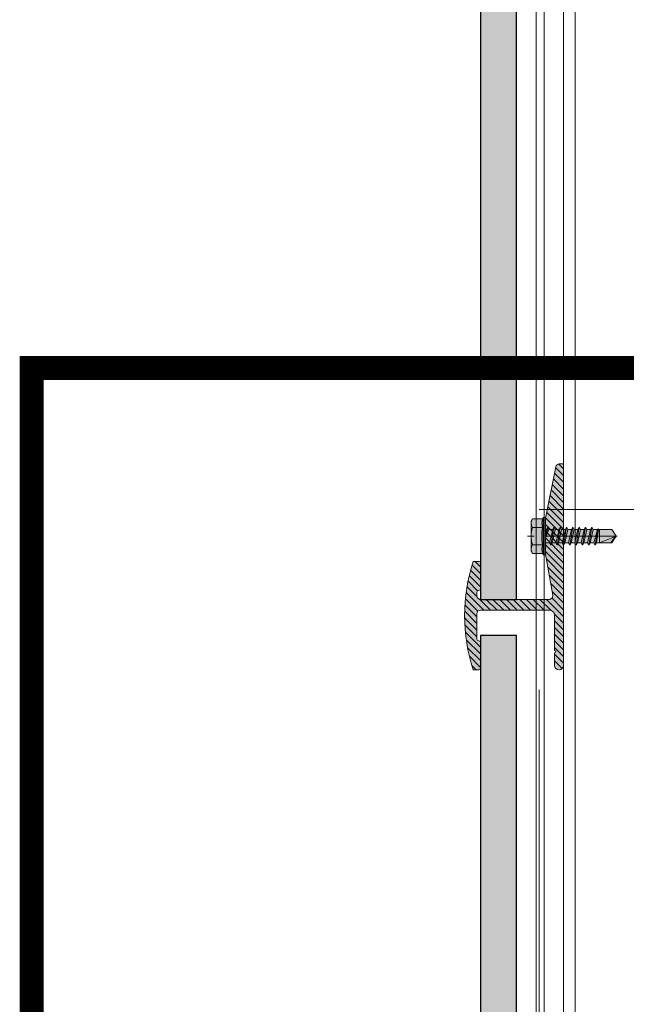
# Model space of a CAD drawing. Units: inches. Extents: x -661 to 522, y -265 to 291.
# Drawn here: x 297 to 304, y 228 to 238 of the extents above; entities that cross this region are included whole.
import ezdxf

# ---------------------------------------------------------------- set-up
doc = ezdxf.new("R2010")
doc.units = ezdxf.units.IN
doc.header["$MEASUREMENT"] = 0
for name, pattern in [('ACAD_ISO02W100', [15, 12, -3]), ('MITTE2', [28.575000000000003, 19.05, -3.175, 3.175, -3.175]), ('PHANTOM2', [1.25, 0.625, -0.125, 0.125, -0.125, 0.125, -0.125])]:
    doc.linetypes.add(name, pattern=pattern)
for name, color, linetype, lineweight in [('Allface-Accessories', 200, 'Continuous', 9), ('Allface-Alu-Profiles', 7, 'Continuous', 9), ('Allface-Alu-Profiles-hidden', 253, 'ACAD_ISO02W100', 9), ('Allface-Centerlines', 1, 'MITTE2', 9), ('Allface-Dimension', 94, 'Continuous', 9), ('Cladding', 190, 'Continuous', 30), ('hatch elevation', 190, 'Continuous', 30)]:
    doc.layers.add(name, color=color, linetype=linetype, lineweight=lineweight)
doc.layers.add('Allface-Hidden', color=54, linetype='ACAD_ISO02W100', lineweight=9, plot=False)
doc.styles.add('Allface-dwg', font='arial.ttf')

# ---------------------------------------------------------------- blocks, each defined once
blk = doc.blocks.new('*U139')
at = {"layer": 'Allface-Alu-Profiles'}
for p, q in [((0.97440750000021, -51.67960231862485), (0.974407499999987, 6.110104986531292)), ((1.377950000000196, -51.67960231862485), (1.377949999999973, 6.110104986531292))]:
    blk.add_line(p, q, dxfattribs=at)
at = {"layer": 'Allface-Alu-Profiles-hidden', "linetype": 'Continuous'}
for p, q in [((1.092517500000211, -51.67960231862485), (1.092517499999988, 6.110104986531292)), ((1.294150551981501, -51.67960231862485), (1.294150551981264, 6.110104986531292))]:
    blk.add_line(p, q, dxfattribs=at)
blk = doc.blocks.new('SLS48x19_bohr_fv')
at = {"transparency": 33554483}
h = blk.add_hatch(color=251, dxfattribs=at)
h.dxf.hatch_style = 1
h.paths.add_polyline_path([(1.806884570164598, 1.687538997430238e-14), (5.000000000000028, 7.771561172376096e-15), (5.000000000000028, 0.5575723654732763), (4.618802153517009, 0.8000000000000014), (4.618802153517009, 3.469529329334942), (4.046410161513705, 3.800000000000019), (-4.046410161513762, 3.800000000000019), (-4.618802153517009, 3.469529329334941), (-4.618802153516967, 0.7999999999999907), (-5, 0.5575723654732947), (-5, 3.61932706027801e-14), (-1.793115429835467, 2.686739719592879e-14), (-1.79311542983551, -0.2641408516326956), (-2.393115429835518, -0.6105510131464408), (-1.793115429835538, -0.9569611746602261), (-1.793115429835368, -1.956961174660125), (-2.393115429835433, -2.303371336173931), (-1.793115429835453, -2.649781497687688), (-1.793115429835424, -3.649781497687704), (-2.393115429835433, -3.996191659201478), (-1.793115429835424, -4.342601820715251), (-1.793115429835453, -5.34260182071524), (-2.393115429835447, -5.689011982228997), (-1.793115429835453, -6.035422143742754), (-1.793115429835424, -7.035422143742771), (-2.393115429835447, -7.381832305256546), (-1.793115429835453, -7.728242466770302), (-1.793115429835424, -8.728242466770318), (-2.393115429835447, -9.074652628284063), (-1.793115429835453, -9.421062789797793), (-1.793115429835424, -10.42106278979787), (-2.393115429835447, -10.76747295131161), (-1.793115429835453, -11.11388311282537), (-1.793115429835453, -12.11388311282537), (-2.393115429835447, -12.46029327433913), (-1.793115429835453, -12.80670343585289), (-1.793115429835424, -13.95283600869953), (-2.004283005101911, -14.07475366512377), (-1.793115429835424, -14.19667132154802), (-1.79311542983541, -14.49952375888045), (-1.793115429835439, -17.80186698222425), (2.842170943040401e-14, -18.99999999999999), (1.806884570164598, -17.80186698222419), (1.806884570164598, -13.65311359736663), (2.406884570164593, -13.3067034358529), (1.806884570164598, -12.96029327433915), (1.806884570164598, -11.96029327433908), (2.406884570164593, -11.61388311282536), (1.806884570164598, -11.26747295131157), (1.806884570164598, -10.26747295131159), (2.406884570164593, -9.921062789797809), (1.806884570164598, -9.574652628284081), (1.806884570164598, -8.574652628284019), (2.406884570164593, -8.228242466770261), (1.806884570164598, -7.881832305256532), (1.806884570164598, -6.881832305256498), (2.406884570164593, -6.535422143742771), (1.806884570164598, -6.189011982229013), (1.806884570164598, -5.189011982228952), (2.406884570164593, -4.842601820715223), (1.806884570164598, -4.496191659201438), (1.806884570164598, -3.496191659201433), (2.406884570164593, -3.149781497687704), (1.806884570164598, -2.803371336173948), (1.806884570164598, -1.803371336173886), (2.406884570164593, -1.456961174660157), (1.806884570164584, -1.110551013146364)])
for p, q in [((-4.618802153517009, 3.469529329334904), (-4.046410161513762, 3.799999999999983)), ((-4.618802153516967, 0.7999999999999545), (-4.618802153517009, 3.469529329334904)), ((-4.046410161513762, 3.799999999999983), (4.046410161513705, 3.799999999999983)), ((-2.309401076758476, 0.7999999999999545), (-2.309401076758519, 3.469529329334904)), ((2.309401076758519, 0.7999999999999545), (2.309401076758519, 3.469529329334904)), ((2.309401076758519, 0.799999999999983), (2.309401076758519, 3.269529329334915)), ((4.618802153517009, 3.469529329334904), (4.046410161513705, 3.799999999999983)), ((4.618802153517009, 0.7999999999999545), (4.618802153517009, 3.469529329334904)), ((4.618802153517009, 0.799999999999983), (4.618802153517038, 3.269529329334915)), ((-4.999999999999972, 0.5575723654732769), (-4.618802153516967, 0.7999999999999545)), ((-5, 0.5575723654732769), (4.999999999999972, 0.5575723654732769)), ((-5, 0), (-5, 0.5575723654732769)), ((-5, 0), (5.000000000000028, -2.842170943040401e-14)), ((4.999999999999972, 0.5575723654732769), (4.618802153516981, 0.799999999999983)), ((5.000000000000028, -2.842170943040401e-14), (5.000000000000028, 0.5575723654732769)), ((-2.393115429835504, -0.6105510131465053), (0.006884570164487513, -0.1759380579076435)), ((-2.393115429835518, -0.6105510131464769), (-1.79311542983551, -0.2641408516327317)), ((-1.79311542983551, -0.9569611746602789), (-2.393115429835518, -0.6105510131464769)), ((-2.393115429835419, -2.303371336173996), (2.406884570164593, -1.456961174660194)), ((-1.793115429835424, -1.956961174660194), (-2.393115429835433, -2.303371336173967)), ((-2.393115429835433, -2.303371336173967), (-1.793115429835424, -2.649781497687741)), ((-1.79311542983551, -0.2641408516327317), (-1.793115429835467, -2.842170943040401e-14)), ((-1.79311542983551, -0.2641408516327317), (0.006884570164501724, -0.1759380579075867)), ((-1.79311542983551, -0.9569611746602789), (0.006884570164487513, -0.1759380579076435)), ((-1.793115429835368, -1.956961174660165), (-1.793115429835538, -0.9569611746603073)), ((-1.793115429835424, -1.956961174660194), (1.80688457016457, -1.11055101314642)), ((-1.793115429835424, -2.649781497687741), (1.80688457016457, -1.803371336173939)), ((1.806884570164584, -1.110551013146448), (1.806884570164598, -5.684341886080801e-14)), ((1.80688457016457, -1.110551013146392), (2.406884570164593, -1.456961174660194)), ((2.406884570164593, -1.456961174660194), (1.80688457016457, -1.803371336173939)), ((1.806884570164598, -2.803371336173939), (1.806884570164598, -1.803371336173939)), ((-2.393115429835419, -3.996191659201543), (2.406884570164593, -3.149781497687741)), ((-2.393115429835433, -3.996191659201514), (-1.793115429835424, -3.649781497687741)), ((-1.793115429835424, -4.342601820715288), (-2.393115429835433, -3.996191659201514)), ((-2.393115429835419, -5.689011982229061), (2.406884570164593, -4.842601820715259)), ((-1.793115429835424, -3.649781497687741), (-1.793115429835453, -2.649781497687741)), ((-1.793115429835424, -3.649781497687741), (1.80688457016457, -2.803371336173967)), ((-1.793115429835424, -4.342601820715288), (1.80688457016457, -3.496191659201486)), ((-1.793115429835424, -4.342601820715345), (-1.793115429835453, -5.342601820715345)), ((-1.793115429835424, -5.342601820715259), (1.80688457016457, -4.496191659201486)), ((-1.793115429835424, -6.035422143742807), (1.80688457016457, -5.189011982229005)), ((2.406884570164593, -3.149781497687741), (1.80688457016457, -2.803371336173967)), ((1.80688457016457, -3.496191659201486), (2.406884570164593, -3.149781497687741)), ((1.806884570164598, -4.496191659201486), (1.806884570164598, -3.496191659201486)), ((1.80688457016457, -4.496191659201457), (2.406884570164593, -4.842601820715259)), ((2.406884570164593, -4.842601820715259), (1.80688457016457, -5.189011982229005)), ((1.806884570164598, -6.189011982229005), (1.806884570164598, -5.189011982229005)), ((-1.793115429835424, -5.342601820715259), (-2.393115429835447, -5.689011982229033)), ((-2.393115429835447, -5.689011982229033), (-1.793115429835424, -6.035422143742807)), ((-2.393115429835419, -7.381832305256609), (2.406884570164593, -6.535422143742807)), ((-2.393115429835447, -7.38183230525658), (-1.793115429835424, -7.035422143742807)), ((-1.793115429835424, -7.728242466770354), (-2.393115429835447, -7.38183230525658)), ((-1.793115429835424, -7.035422143742807), (-1.793115429835453, -6.035422143742807)), ((-1.793115429835424, -7.035422143742807), (1.80688457016457, -6.189011982229033)), ((-1.793115429835424, -7.728242466770354), (1.80688457016457, -6.881832305256552)), ((-1.793115429835424, -8.728242466770354), (-1.793115429835453, -7.728242466770354)), ((-1.793115429835424, -8.728242466770354), (1.80688457016457, -7.881832305256552)), ((2.406884570164593, -6.535422143742807), (1.80688457016457, -6.189011982229033)), ((1.80688457016457, -6.881832305256552), (2.406884570164593, -6.535422143742807)), ((1.806884570164598, -7.881832305256552), (1.806884570164598, -6.881832305256552)), ((1.80688457016457, -7.881832305256552), (2.406884570164593, -8.228242466770297)), ((-2.393115429835419, -9.074652628284099), (2.406884570164593, -8.228242466770297)), ((-1.793115429835424, -8.728242466770354), (-2.393115429835447, -9.074652628284099)), ((-2.393115429835447, -9.074652628284099), (-1.793115429835424, -9.421062789797844)), ((-2.393115429835419, -10.76747295131165), (2.406884570164593, -9.921062789797844)), ((-2.393115429835447, -10.76747295131165), (-1.793115429835424, -10.4210627897979)), ((-1.793115429835424, -9.421062789797872), (1.80688457016457, -8.574652628284099)), ((-1.793115429835424, -10.4210627897979), (-1.793115429835453, -9.421062789797901)), ((-1.793115429835424, -10.4210627897979), (1.80688457016457, -9.574652628284099)), ((-1.793115429835424, -11.11388311282542), (1.80688457016457, -10.26747295131165)), ((2.406884570164593, -8.228242466770297), (1.80688457016457, -8.57465262828407)), ((1.806884570164598, -9.574652628284099), (1.806884570164598, -8.574652628284099)), ((2.406884570164593, -9.921062789797844), (1.80688457016457, -9.574652628284099)), ((1.80688457016457, -10.26747295131165), (2.406884570164593, -9.921062789797844)), ((1.806884570164598, -11.26747295131165), (1.806884570164598, -10.26747295131165)), ((-1.793115429835424, -11.11388311282542), (-2.393115429835447, -10.76747295131165)), ((-2.393115429835419, -12.46029327433919), (2.406884570164593, -11.61388311282539)), ((-1.793115429835424, -12.11388311282539), (-2.393115429835447, -12.46029327433916)), ((-2.393115429835447, -12.46029327433916), (-1.793115429835424, -12.80670343585294)), ((-1.793115429835453, -12.11388311282542), (-1.793115429835453, -11.11388311282542)), ((-1.793115429835424, -12.11388311282539), (1.80688457016457, -11.26747295131162)), ((-1.793115429835424, -12.80670343585294), (1.80688457016457, -11.96029327433914)), ((-1.793115429835424, -13.95283600869956), (-1.793115429835453, -12.80670343585294)), ((-1.793115429835424, -13.95283600869956), (1.80688457016457, -12.96029327433916)), ((1.80688457016457, -11.26747295131159), (2.406884570164593, -11.61388311282539)), ((2.406884570164593, -11.61388311282539), (1.80688457016457, -11.96029327433914)), ((1.806884570164598, -12.96029327433914), (1.806884570164598, -11.96029327433914)), ((2.406884570164593, -13.30670343585294), (1.80688457016457, -12.96029327433916)), ((-2.004283005101954, -14.07475366512381), (2.406884570164593, -13.30670343585294)), ((-1.793115429835424, -13.95283600869956), (-2.004283005101911, -14.07475366512381)), ((-2.004283005101911, -14.07475366512381), (-1.793115429835424, -14.19667132154805)), ((-1.793115429835424, -14.19667132154808), (1.80688457016457, -13.65311359736668)), ((-1.79311542983541, -14.49952375888049), (-1.793115429835424, -14.19667132154808)), ((-1.793115429835439, -17.80186698222428), (-1.793115429835424, -14.49952375888049)), ((1.806884570164598, -14.49952375888049), (-1.793115429835424, -14.49952375888049)), ((2.842170943040401e-14, -19.00000000000003), (1.806884570164598, -14.49952375888049)), ((1.80688457016457, -13.65311359736668), (2.406884570164593, -13.30670343585294)), ((1.806884570164598, -17.80186698222423), (1.806884570164598, -13.65311359736666)), ((2.842170943040401e-14, -19.00000000000003), (-1.793115429835439, -17.80186698222428)), ((2.842170943040401e-14, -19.00000000000003), (1.806884570164598, -17.80186698222423)), ((0.1129565363606417, -18.68130786029226), (1.806884570164598, -17.56834295638799))]:
    blk.add_line(p, q)
for centre, radius, start, end in [((-3.464101615137707, 1.600772049729386), 2.196721899424707, 58.28818277012908, 121.7118172298723), ((0, -4.453456768917761), 8.252699076450009, 73.74959191389047, 106.250408086108), ((3.464101615137736, 1.600772049729386), 2.196721899424689, 58.28818277012545, 121.7118172298709), ((-3.464101615137821, -4.093429756935279), 5.027821408860154, 76.72281498298887, 103.2771850170095), ((1.27897692436818e-13, -14.35439285300879), 15.32934949946201, 81.33527240231923, 98.66472759768237), ((3.464101615137878, -4.093429756935279), 5.027821408860154, 76.72281498299046, 103.2771850170111)]:
    blk.add_arc(centre, radius, start, end)
at = {"layer": 'Allface-Centerlines'}
blk.add_line((0, -19.20000000000002), (0, 4.799242307532239), dxfattribs=at)
at = {"layer": 'Allface-Dimension', "style": 'Allface-dwg'}
blk.add_attdef('DIMENSION', (-4.204249950045778, 1.507434408903265), '', height=1.5, dxfattribs=at)

msp = doc.modelspace()

# ---------------------------------------------------------------- hatches: boundary and pattern name
at = {"layer": 'Allface-Alu-Profiles', "lineweight": 0, "transparency": 33554483}
h = msp.add_hatch(color=251, dxfattribs=at)
h.dxf.hatch_style = 1
edge = h.paths.add_edge_path()
edge.add_arc((302.2628633327026, 232.8129862165989), 0.01874999999995453, 0, 90.00000000008686)
edge.add_line((302.2628633327025, 232.8317362165989), (302.2059117602156, 232.8317362165989))
edge.add_arc((303.932507619497, 232.2692362165989), 1.815912858946598, 161.9551384188077, 198.0448615811923)
edge.add_line((302.2059117602156, 231.7067362165989), (302.2628633327025, 231.7067362165989))
edge.add_arc((302.2628633327025, 231.7254862165989), 0.01875000000001137, 270.0000000000868, 360.0000000001737)
edge.add_line((302.2816133327025, 231.7254862165989), (302.2816133327025, 231.9879862165989))
edge.add_arc((302.2628633327025, 231.9879862165989), 0.01874999999998295, 0, 90)
edge.add_arc((302.2628633327025, 232.025486216599), 0.01875000000003979, 180.0000000000869, 270, ccw=False)
edge.add_line((302.2441133327025, 232.0254862165989), (302.2441133327025, 232.2879862165989))
edge.add_arc((302.2816133327025, 232.2879862165989), 0.03750000000002274, 90, 180, ccw=False)
edge.add_line((302.2816133327025, 232.325486216599), (302.9941133327025, 232.3254862165989))
edge.add_arc((302.9941133327025, 232.2692362165989), 0.05625000000000568, -2.887645678129047e-11, 89.99999999997112, ccw=False)
edge.add_line((303.0503633327025, 232.2692362165989), (303.0503633327025, 231.9072265976557))
edge.add_arc((303.0484883327025, 231.8942362165989), 0.01312499999999801, -81.78678929833069, 81.7867892983308, ccw=False)
edge.add_line((303.0503633327025, 231.8812458355421), (303.0503633327024, 231.7536112165985))
edge.add_arc((303.0972383327024, 231.7536112165985), 0.046875, 180, 360)
edge.add_line((303.1441133327024, 231.7536112165985), (303.1441133327025, 233.8442362165989))
edge.add_line((303.1441133327025, 233.8442362165989), (303.0991947679413, 233.8442362165989))
edge.add_arc((303.0991947679412, 233.8067362165988), 0.03750000000002274, 89.99999999995657, 167.471192290792)
edge.add_line((303.0625877531843, 233.8148711087671), (302.9566133327025, 233.2817362165989))
edge.add_line((302.9566133327025, 233.2817362165989), (302.9566133327025, 233.1034218031343))
edge.add_arc((302.9547383327025, 233.0942362165989), 0.009375000000003122, -78.46304096711037, 78.46304096711037, ccw=False)
edge.add_line((302.9566133327025, 233.0850506300634), (302.9566133327025, 232.9067362165989))
edge.add_line((302.9566133327025, 232.9067362165989), (303.0302768176462, 232.4825029206448))
edge.add_arc((302.9934391214053, 232.4754862165989), 0.0374999999999935, -90.00000000004343, 10.784297867552425, ccw=False)
edge.add_line((302.9934391214053, 232.4379862165989), (302.2816133327025, 232.4379862165989))
edge.add_arc((302.2816133327025, 232.4754862165989), 0.03749999999999432, 180.0000000000434, 270.0000000000434, ccw=False)
edge.add_line((302.2441133327025, 232.4754862165989), (302.2441133327025, 232.5129862165989))
edge.add_arc((302.2628633327025, 232.5129862165989), 0.01875000000003979, 90, 179.9999999999131, ccw=False)
edge.add_arc((302.2628633327026, 232.5504862165989), 0.01874999999995453, 269.9999999999131, 360)
edge.add_line((302.2816133327025, 232.5504862165989), (302.2816133327025, 232.8129862165989))
at = {"layer": 'Allface-Alu-Profiles-hidden', "transparency": 33554559}
h = msp.add_hatch(dxfattribs=at)
h.set_pattern_fill('ANSI31', color=256, scale=0.3937, angle=90, style=0)
h.set_pattern_definition([(135, (461.6955196184659, 10.30687712116614), (-0.03479849246914297, -0.03479849246914297), [])])
edge = h.paths.add_edge_path()
edge.add_arc((302.262685444161, 232.8129481036839), 0.01874999999995453, 0, 90.00000000008686)
edge.add_line((302.2626854441609, 232.8316981036838), (302.205733871674, 232.8316981036838))
edge.add_arc((303.9323297309554, 232.2691981036838), 1.815912858946598, 161.9551384188077, 198.0448615811923)
edge.add_line((302.205733871674, 231.7066981036839), (302.2626854441609, 231.7066981036838))
edge.add_arc((302.2626854441609, 231.7254481036838), 0.01875000000001137, 270.0000000000868, 360.0000000001737)
edge.add_line((302.2814354441609, 231.7254481036839), (302.2814354441609, 231.9879481036839))
edge.add_arc((302.2626854441609, 231.9879481036839), 0.01874999999998295, 0, 90)
edge.add_arc((302.2626854441609, 232.0254481036839), 0.01875000000003979, 180.0000000000869, 270, ccw=False)
edge.add_line((302.2439354441609, 232.0254481036839), (302.2439354441609, 232.2879481036839))
edge.add_arc((302.2814354441609, 232.2879481036839), 0.03750000000002274, 90, 180, ccw=False)
edge.add_line((302.2814354441609, 232.3254481036839), (302.9939354441609, 232.3254481036838))
edge.add_arc((302.9939354441609, 232.2691981036838), 0.05625000000000568, -2.887645678129047e-11, 89.99999999997112, ccw=False)
edge.add_line((303.0501854441609, 232.2691981036838), (303.0501854441609, 231.9071884847406))
edge.add_arc((303.0483104441608, 231.8941981036838), 0.01312499999999801, -81.78678929833069, 81.7867892983308, ccw=False)
edge.add_line((303.0501854441609, 231.8812077226271), (303.0501854441608, 231.7535731036834))
edge.add_arc((303.0970604441608, 231.7535731036834), 0.046875, 180, 360)
edge.add_line((303.1439354441608, 231.7535731036834), (303.1439354441609, 233.8441981036839))
edge.add_line((303.1439354441609, 233.8441981036839), (303.0990168793996, 233.8441981036838))
edge.add_arc((303.0990168793996, 233.8066981036838), 0.03750000000002274, 89.99999999995657, 167.471192290792)
edge.add_line((303.0624098646426, 233.814832995852), (302.9564354441609, 233.2816981036838))
edge.add_line((302.9564354441609, 233.2816981036838), (302.9564354441609, 233.1033836902193))
edge.add_arc((302.9545604441608, 233.0941981036838), 0.009375000000003122, -78.46304096711037, 78.46304096711037, ccw=False)
edge.add_line((302.9564354441609, 233.0850125171484), (302.9564354441609, 232.9066981036838))
edge.add_line((302.9564354441609, 232.9066981036838), (303.0300989291045, 232.4824648077297))
edge.add_arc((302.9932612328637, 232.4754481036838), 0.0374999999999935, -90.00000000004343, 10.784297867552425, ccw=False)
edge.add_line((302.9932612328637, 232.4379481036839), (302.2814354441609, 232.4379481036839))
edge.add_arc((302.2814354441609, 232.4754481036838), 0.03749999999999432, 180.0000000000434, 270.0000000000434, ccw=False)
edge.add_line((302.2439354441609, 232.4754481036838), (302.2439354441609, 232.5129481036838))
edge.add_arc((302.2626854441609, 232.5129481036838), 0.01875000000003979, 90, 179.9999999999131, ccw=False)
edge.add_arc((302.262685444161, 232.5504481036838), 0.01874999999995453, 269.9999999999131, 360)
edge.add_line((302.2814354441609, 232.5504481036838), (302.2814354441609, 232.8129481036839))
at = {"layer": 'hatch elevation', "lineweight": 0, "transparency": 33554483}
h = msp.add_hatch(color=256, dxfattribs=at)
h.dxf.hatch_style = 1
h.paths.add_polyline_path([(302.6566133327022, 232.4379862165989), (302.6566133327025, 253.132023516911), (302.2816133327025, 253.1320235169111), (302.2816133327022, 232.4379862165989)])
h.paths.add_polyline_path([(302.6566133327025, 223.8429401191618), (302.6566133327025, 232.0629862165991), (302.2816133327025, 232.0629862165988), (302.2816133327025, 223.8429401191615)])

# ---------------------------------------------------------------- linework, layer by layer
at = {"color": 1, "linetype": 'PHANTOM2', "ltscale": 5, "const_width": 0.25}
msp.add_lwpolyline([(297.6236799669291, 234.8417932391371), (324.7062107530901, 234.8417932391371), (324.7062107530901, 213.574500846619), (297.6236799669291, 213.574500846619)], close=True, dxfattribs=at)
at = {"layer": 'Allface-Alu-Profiles'}
msp.add_lwpolyline([(302.2816133327025, 232.8129862165989, 0.414213562373095), (302.2628633327025, 232.8317362165989), (302.2059117602156, 232.8317362165989, 0.1587857771826016), (302.2059117602156, 231.7067362165989), (302.2628633327025, 231.7067362165989, 0.414213562373095), (302.2816133327025, 231.7254862165989), (302.2816133327025, 231.9879862165989, 0.4142135623730284), (302.2628633327025, 232.0067362165989), (302.2628633327025, 232.0067362165989, -0.4142135623730284), (302.2441133327025, 232.0254862165989), (302.2441133327025, 232.2879862165989, -0.414213562373095), (302.2816133327025, 232.325486216599), (302.9941133327025, 232.3254862165989, -0.4142135623731283), (303.0503633327025, 232.2692362165989), (303.0503633327024, 231.9072265976557, -0.8660254037861385), (303.0503633327024, 231.8812458355421), (303.0503633327024, 231.7536112165985, 0.9999999999999997), (303.1441133327024, 231.7536112165985), (303.1441133327025, 233.8442362165989), (303.0991947679412, 233.8442362165989, 0.3515239862758634), (303.0625877531843, 233.8148711087671), (302.9566133327025, 233.2817362165989), (302.9566133327025, 233.1034218031343, -0.8164965809274937), (302.9566133327025, 233.0850506300634), (302.9566133327025, 232.9067362165989), (303.0302768176462, 232.4825029206448, -0.4704805994421272), (302.9934391214052, 232.4379862165989), (302.2816133327025, 232.4379862165989, -0.414213562373095), (302.2441133327025, 232.4754862165989), (302.2441133327025, 232.5129862165989, -0.4142135623730867), (302.2628633327025, 232.5317362165989), (302.2628633327025, 232.5317362165989, 0.4142135623731034), (302.2816133327025, 232.5504862165989)], format="xyb", close=True, dxfattribs=at)
at = {"layer": 'Allface-Hidden'}
msp.add_lwpolyline([(302.8894103880423, 233.3704033953406), (317.1412573060552, 233.3704033953406), (317.1412573060552, 219.4988811331556), (302.8894103880423, 219.4988811331556)], close=True, dxfattribs=at)
at = {"layer": 'Cladding'}
for points in [[(302.6566133327025, 232.4379862165989), (302.6566133327025, 253.132023516911), (302.2816133327025, 253.1320235169111), (302.2816133327025, 232.4379862165989)], [(302.6566133327025, 223.8429401191616), (302.6566133327025, 232.0629862165989), (302.2816133327025, 232.0629862165989), (302.2816133327025, 223.8429401191617)]]:
    msp.add_lwpolyline(points, close=True, dxfattribs=at)

# ---------------------------------------------------------------- block references
at = {"layer": 'Allface-Accessories', "xscale": -0.03875, "yscale": 0.03875, "zscale": 0.03875, "rotation": 90}
msp.add_blockref('SLS48x19_bohr_fv', (302.9547383327025, 233.0942362165989), dxfattribs=at)
at = {"layer": 'Allface-Alu-Profiles', "rotation": 180}
msp.add_blockref('*U139', (304.2366308327043, 230.3576057360982), dxfattribs=at)

doc.saveas('drawing.dxf')
